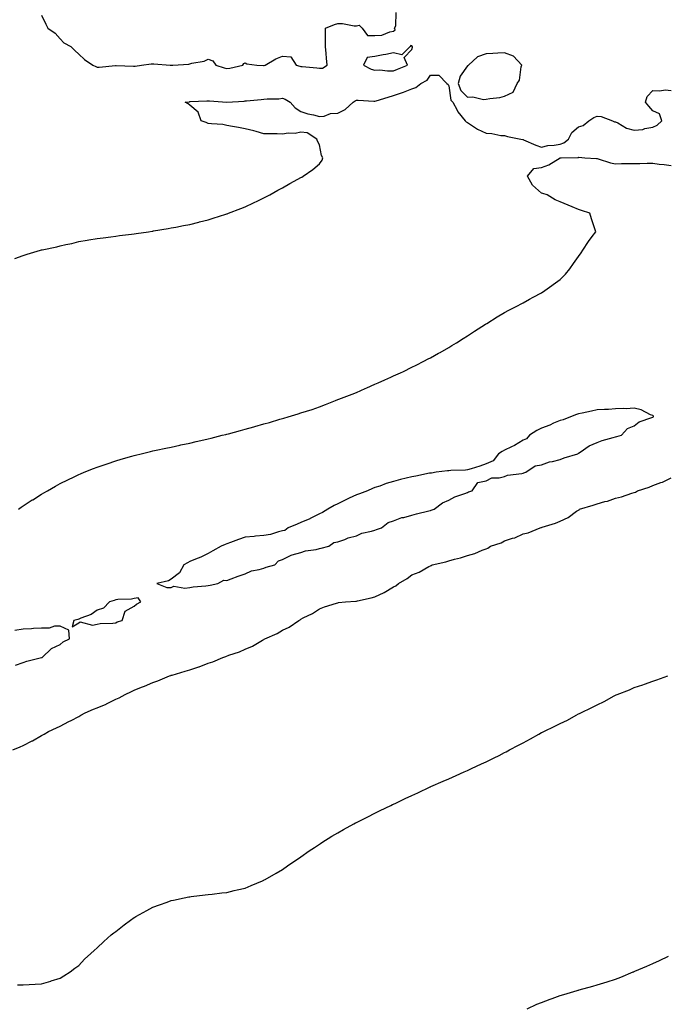
# Model space of a CAD drawing. Units: inches. Extents: x 973763 to 976403, y 7210778 to 7213418.
# Drawn here: x 974256 to 974605, y 7212174 to 7212706 of the extents above; entities that cross this region are included whole.
import ezdxf

# ---------------------------------------------------------------- set-up
doc = ezdxf.new("R2010")
doc.units = ezdxf.units.IN
doc.header["$MEASUREMENT"] = 0
doc.layers.add('Contour_97377210', color=7, linetype='Continuous', true_color=0x8e2cca)

msp = doc.modelspace()

# ---------------------------------------------------------------- linework, layer by layer
at = {"layer": 'Contour_97377210'}
for points in [[(974268.05, 7212708.93, 3156), (974270.23, 7212704.09, 3156), (974271.39, 7212701.92, 3156), (974275.39, 7212699.26, 3156), (974278.05, 7212696.08, 3156), (974280.03, 7212693.91, 3156), (974283.73, 7212691.92, 3156), (974285.95, 7212689.83, 3156), (974288.05, 7212687.82, 3156), (974291.12, 7212684.99, 3156), (974295.61, 7212681.92, 3156), (974297.29, 7212681.16, 3156), (974298.05, 7212680.79, 3156), (974299.09, 7212680.88, 3156), (974307.86, 7212681.72, 3156), (974308.05, 7212681.74, 3156), (974308.24, 7212681.72, 3156), (974317.59, 7212681.45, 3156), (974318.05, 7212681.41, 3156), (974318.51, 7212681.45, 3156), (974321.91, 7212681.92, 3156), (974327.25, 7212682.72, 3156), (974328.05, 7212682.68, 3156), (974328.67, 7212682.55, 3156), (974337.42, 7212681.92, 3156), (974338, 7212681.88, 3156), (974338.05, 7212681.88, 3156), (974338.09, 7212681.88, 3156), (974338.86, 7212681.92, 3156), (974347.51, 7212682.47, 3156), (974348.05, 7212682.68, 3156), (974349.13, 7212682.99, 3156), (974355.86, 7212684.11, 3156), (974358.05, 7212685.08, 3156), (974360.47, 7212684.34, 3156), (974362.08, 7212681.92, 3156), (974366.57, 7212680.44, 3156), (974368.05, 7212680.12, 3156), (974369.63, 7212680.34, 3156), (974376.74, 7212681.92, 3156), (974377.23, 7212682.74, 3156), (974378.05, 7212683.11, 3156), (974378.85, 7212682.72, 3156), (974384.2, 7212681.92, 3156), (974387.88, 7212681.74, 3156), (974388.05, 7212681.76, 3156), (974388.18, 7212681.78, 3156), (974388.7, 7212681.92, 3156), (974394.55, 7212685.42, 3156), (974398.05, 7212686.76, 3156), (974402.56, 7212686.43, 3156), (974405.44, 7212681.92, 3156), (974407.47, 7212681.33, 3156), (974408.05, 7212681.24, 3156), (974408.8, 7212681.16, 3156), (974416.62, 7212680.49, 3156), (974418.05, 7212680.36, 3156), (974419.71, 7212680.26, 3156), (974422.24, 7212681.92, 3156), (974421.91, 7212685.77, 3156), (974421.72, 7212688.25, 3156), (974421.42, 7212691.92, 3156), (974421.43, 7212695.3, 3156), (974421.36, 7212698.62, 3156), (974421.37, 7212701.92, 3156), (974426.17, 7212703.81, 3156), (974428.05, 7212704.34, 3156), (974430.49, 7212704.36, 3156), (974436.86, 7212703.11, 3156), (974438.05, 7212703.13, 3156), (974439.58, 7212703.46, 3156), (974441.22, 7212701.92, 3156), (974444.09, 7212697.96, 3156), (974448.05, 7212697.86, 3156), (974451.83, 7212698.13, 3156), (974456.11, 7212699.99, 3156), (974458.05, 7212700.28, 3156), (974458.9, 7212701.08, 3156), (974458.64, 7212701.92, 3156), (974459.28, 7212703.15, 3156), (974459.6, 7212710.36, 3156)], [(974253.6, 7212577.47, 3155), (974258.05, 7212579.09, 3155), (974260.24, 7212579.73, 3155), (974267.39, 7212581.92, 3155), (974267.92, 7212582.06, 3155), (974268.05, 7212582.1, 3155), (974268.27, 7212582.13, 3155), (974276.2, 7212583.76, 3155), (974278.05, 7212584.24, 3155), (974281.09, 7212584.97, 3155), (974284.34, 7212585.63, 3155), (974288.05, 7212586.57, 3155), (974292.68, 7212587.29, 3155), (974293.59, 7212587.47, 3155), (974298.05, 7212588.25, 3155), (974301.31, 7212588.66, 3155), (974305.33, 7212589.21, 3155), (974308.05, 7212589.56, 3155), (974310.16, 7212589.81, 3155), (974316.67, 7212590.55, 3155), (974318.05, 7212590.71, 3155), (974319.1, 7212590.87, 3155), (974325.78, 7212591.92, 3155), (974327.76, 7212592.21, 3155), (974328.05, 7212592.25, 3155), (974328.46, 7212592.33, 3155), (974336.32, 7212593.66, 3155), (974338.05, 7212593.93, 3155), (974340.55, 7212594.42, 3155), (974344.73, 7212595.24, 3155), (974348.05, 7212595.87, 3155), (974352.89, 7212597.08, 3155), (974353.31, 7212597.19, 3155), (974358.05, 7212598.38, 3155), (974360.75, 7212599.22, 3155), (974367.54, 7212601.41, 3155), (974368.05, 7212601.57, 3155), (974368.3, 7212601.67, 3155), (974368.97, 7212601.92, 3155), (974375.55, 7212604.42, 3155), (974378.05, 7212605.44, 3155), (974382.48, 7212607.49, 3155), (974384.74, 7212608.6, 3155), (974388.05, 7212610.22, 3155), (974389.18, 7212610.79, 3155), (974391.36, 7212611.92, 3155), (974395.64, 7212614.34, 3155), (974398.05, 7212615.69, 3155), (974402.05, 7212617.92, 3155), (974406.38, 7212620.26, 3155), (974408.05, 7212621.16, 3155), (974408.53, 7212621.43, 3155), (974409.3, 7212621.92, 3155), (974414.46, 7212625.51, 3155), (974418.05, 7212628.58, 3155), (974419.47, 7212630.51, 3155), (974419.89, 7212631.92, 3155), (974419.27, 7212633.13, 3155), (974418.05, 7212638.78, 3155), (974417.05, 7212640.92, 3155), (974416.72, 7212641.92, 3155), (974411.54, 7212645.4, 3155), (974408.05, 7212645.67, 3155), (974404.96, 7212645.01, 3155), (974401.24, 7212645.12, 3155), (974398.05, 7212644.67, 3155), (974395.22, 7212644.75, 3155), (974390.91, 7212644.77, 3155), (974388.05, 7212644.87, 3155), (974383.96, 7212646.02, 3155), (974382.58, 7212646.45, 3155), (974378.05, 7212647.58, 3155), (974374.39, 7212648.25, 3155), (974371.12, 7212648.85, 3155), (974368.05, 7212649.4, 3155), (974365.9, 7212649.77, 3155), (974359.75, 7212650.22, 3155), (974358.05, 7212650.47, 3155), (974356.98, 7212650.85, 3155), (974354.13, 7212651.92, 3155), (974352.58, 7212656.45, 3155), (974348.05, 7212660.36, 3155), (974347.24, 7212661.1, 3155), (974345.65, 7212661.92, 3155), (974347.82, 7212662.15, 3155), (974348.05, 7212662.19, 3155), (974348.32, 7212662.19, 3155), (974357.3, 7212662.66, 3155), (974358.05, 7212662.68, 3155), (974358.74, 7212662.6, 3155), (974367.98, 7212662, 3155), (974368.05, 7212661.98, 3155), (974368.12, 7212662, 3155), (974377.45, 7212662.51, 3155), (974378.05, 7212662.55, 3155), (974378.77, 7212662.64, 3155), (974386.64, 7212663.33, 3155), (974388.05, 7212663.54, 3155), (974389.92, 7212663.8, 3155), (974396.23, 7212663.74, 3155), (974398.05, 7212664.09, 3155), (974399.64, 7212663.5, 3155), (974402.24, 7212661.92, 3155), (974404.94, 7212658.81, 3155), (974408.05, 7212656.9, 3155), (974411.79, 7212655.65, 3155), (974414.95, 7212655.03, 3155), (974418.05, 7212654.17, 3155), (974420.56, 7212654.44, 3155), (974424.13, 7212655.83, 3155), (974428.05, 7212656.04, 3155), (974431.94, 7212658.03, 3155), (974436.22, 7212661.92, 3155), (974437.33, 7212662.64, 3155), (974438.05, 7212663.03, 3155), (974439.05, 7212662.92, 3155), (974447.45, 7212662.51, 3155), (974448.05, 7212662.45, 3155), (974448.8, 7212662.66, 3155), (974455.25, 7212664.71, 3155), (974458.05, 7212665.49, 3155), (974462.88, 7212667.08, 3155), (974463.49, 7212667.35, 3155), (974468.05, 7212669.17, 3155), (974470.09, 7212669.87, 3155), (974472.86, 7212671.92, 3155), (974476.18, 7212673.78, 3155), (974478.05, 7212676.43, 3155), (974482.62, 7212676.49, 3155), (974486.85, 7212671.92, 3155), (974487.53, 7212671.39, 3155), (974488.05, 7212670.73, 3155), (974489.09, 7212662.97, 3155), (974490.07, 7212661.92, 3155), (974492.4, 7212657.58, 3155), (974492.79, 7212656.67, 3155), (974496.82, 7212651.92, 3155), (974497.35, 7212651.22, 3155), (974498.05, 7212650.9, 3155), (974500.81, 7212649.15, 3155), (974503.48, 7212647.35, 3155), (974508.05, 7212645.14, 3155), (974511.16, 7212645.03, 3155), (974516.01, 7212643.95, 3155), (974518.05, 7212643.85, 3155), (974519.57, 7212643.44, 3155), (974526.83, 7212641.92, 3155), (974527.88, 7212641.76, 3155), (974528.05, 7212641.76, 3155), (974528.32, 7212641.65, 3155), (974534.89, 7212638.76, 3155), (974538.05, 7212637.68, 3155), (974541.51, 7212638.46, 3155), (974544.83, 7212638.7, 3155), (974548.05, 7212639.26, 3155), (974550.09, 7212639.87, 3155), (974552.59, 7212641.92, 3155), (974554.47, 7212645.51, 3155), (974558.05, 7212648.62, 3155), (974560.56, 7212649.4, 3155), (974563.61, 7212651.92, 3155), (974566.27, 7212653.7, 3155), (974568.05, 7212654.36, 3155), (974570.28, 7212654.15, 3155), (974576.33, 7212651.92, 3155), (974577.48, 7212651.35, 3155), (974578.05, 7212651.28, 3155), (974579.24, 7212650.73, 3155), (974583.95, 7212647.82, 3155), (974588.05, 7212646.78, 3155), (974592.77, 7212647.19, 3155), (974593.81, 7212647.68, 3155), (974598.05, 7212648.44, 3155), (974600.54, 7212649.42, 3155), (974602.96, 7212651.92, 3155), (974601.81, 7212655.67, 3155), (974598.05, 7212657.31, 3155), (974595.89, 7212659.77, 3155), (974594.15, 7212661.92, 3155), (974595.04, 7212664.93, 3155), (974598.05, 7212668.27, 3155), (974601.98, 7212667.99, 3155), (974604.76, 7212668.64, 3155), (974608.05, 7212668.19, 3155)], [(974255.55, 7212441.92, 3154), (974256.96, 7212443.01, 3154), (974258.05, 7212443.8, 3154), (974263, 7212446.98, 3154), (974263.27, 7212447.13, 3154), (974268.05, 7212450.12, 3154), (974269.19, 7212450.77, 3154), (974271.18, 7212451.92, 3154), (974275.52, 7212454.44, 3154), (974278.05, 7212455.81, 3154), (974282.15, 7212457.82, 3154), (974285.58, 7212459.44, 3154), (974288.05, 7212460.65, 3154), (974288.95, 7212461.02, 3154), (974291.09, 7212461.92, 3154), (974296.03, 7212463.95, 3154), (974298.05, 7212464.73, 3154), (974302.27, 7212466.14, 3154), (974303.43, 7212466.53, 3154), (974308.05, 7212468.09, 3154), (974311.02, 7212468.95, 3154), (974316.75, 7212470.63, 3154), (974318.05, 7212471, 3154), (974318.79, 7212471.18, 3154), (974321.8, 7212471.92, 3154), (974326.83, 7212473.15, 3154), (974328.05, 7212473.44, 3154), (974329.99, 7212473.87, 3154), (974335.05, 7212474.93, 3154), (974338.05, 7212475.59, 3154), (974342.69, 7212476.55, 3154), (974343.29, 7212476.69, 3154), (974348.05, 7212477.72, 3154), (974351.48, 7212478.48, 3154), (974355.6, 7212479.48, 3154), (974358.05, 7212480.03, 3154), (974359.58, 7212480.38, 3154), (974365.63, 7212481.92, 3154), (974367.56, 7212482.41, 3154), (974368.05, 7212482.55, 3154), (974368.9, 7212482.78, 3154), (974375.46, 7212484.52, 3154), (974378.05, 7212485.22, 3154), (974382.69, 7212486.55, 3154), (974383.26, 7212486.72, 3154), (974388.05, 7212488.07, 3154), (974391.07, 7212488.91, 3154), (974396.73, 7212490.61, 3154), (974398.05, 7212490.98, 3154), (974398.8, 7212491.18, 3154), (974401.28, 7212491.92, 3154), (974406.51, 7212493.46, 3154), (974408.05, 7212493.99, 3154), (974411.09, 7212494.97, 3154), (974414.1, 7212495.87, 3154), (974418.05, 7212497.25, 3154), (974421.44, 7212498.52, 3154), (974426.83, 7212500.69, 3154), (974428.05, 7212501.18, 3154), (974428.59, 7212501.37, 3154), (974429.91, 7212501.92, 3154), (974435.81, 7212504.15, 3154), (974438.05, 7212505.06, 3154), (974442.82, 7212507.15, 3154), (974443.68, 7212507.55, 3154), (974448.05, 7212509.52, 3154), (974449.72, 7212510.24, 3154), (974453.4, 7212511.92, 3154), (974456.64, 7212513.33, 3154), (974458.05, 7212513.99, 3154), (974461.85, 7212515.71, 3154), (974463.51, 7212516.45, 3154), (974468.05, 7212518.64, 3154), (974470.23, 7212519.75, 3154), (974474.42, 7212521.92, 3154), (974476.81, 7212523.15, 3154), (974478.05, 7212523.83, 3154), (974482.39, 7212526.26, 3154), (974483.25, 7212526.72, 3154), (974488.05, 7212529.44, 3154), (974489.59, 7212530.38, 3154), (974492.07, 7212531.92, 3154), (974495.74, 7212534.22, 3154), (974498.05, 7212535.71, 3154), (974501.83, 7212538.13, 3154), (974507.81, 7212541.92, 3154), (974507.95, 7212542.02, 3154), (974508.05, 7212542.08, 3154), (974508.49, 7212542.35, 3154), (974514.06, 7212545.9, 3154), (974518.05, 7212548.31, 3154), (974520.4, 7212549.58, 3154), (974525.01, 7212551.92, 3154), (974526.96, 7212553.01, 3154), (974528.05, 7212553.56, 3154), (974531.59, 7212555.46, 3154), (974533.49, 7212556.47, 3154), (974538.05, 7212558.91, 3154), (974539.84, 7212560.14, 3154), (974542.27, 7212561.92, 3154), (974545.64, 7212564.32, 3154), (974548.05, 7212566.1, 3154), (974550.91, 7212569.05, 3154), (974553.28, 7212571.92, 3154), (974555.28, 7212574.69, 3154), (974558.05, 7212578.58, 3154), (974559.39, 7212580.57, 3154), (974560.32, 7212581.92, 3154), (974563.38, 7212586.59, 3154), (974565.4, 7212589.26, 3154), (974567.36, 7212591.92, 3154), (974567.02, 7212592.94, 3154), (974565, 7212598.87, 3154), (974564.1, 7212601.92, 3154), (974559.55, 7212603.42, 3154), (974558.05, 7212604.01, 3154), (974554.6, 7212605.38, 3154), (974552.34, 7212606.2, 3154), (974548.05, 7212608.03, 3154), (974545.34, 7212609.21, 3154), (974541.05, 7212611.92, 3154), (974538.65, 7212612.53, 3154), (974538.05, 7212612.7, 3154), (974533.13, 7212617, 3154), (974530.51, 7212621.92, 3154), (974533.83, 7212626.14, 3154), (974538.05, 7212626.63, 3154), (974541.95, 7212628.03, 3154), (974548.02, 7212631.88, 3154), (974548.05, 7212631.9, 3154), (974548.07, 7212631.9, 3154), (974548.67, 7212631.92, 3154), (974557.93, 7212632.04, 3154), (974558.05, 7212632.12, 3154), (974558.25, 7212632.12, 3154), (974561.49, 7212631.92, 3154), (974567.63, 7212631.49, 3154), (974568.05, 7212631.49, 3154), (974568.61, 7212631.37, 3154), (974575.21, 7212629.07, 3154), (974578.05, 7212628.66, 3154), (974581.24, 7212628.72, 3154), (974584.83, 7212628.7, 3154), (974588.05, 7212628.76, 3154), (974591.19, 7212628.78, 3154), (974595.03, 7212628.89, 3154), (974598.05, 7212628.91, 3154), (974601.52, 7212628.46, 3154), (974604.34, 7212628.21, 3154), (974608.05, 7212627.66, 3154)], [(974252.44, 7212311.92, 3153), (974256.45, 7212313.52, 3153), (974258.05, 7212314.34, 3153), (974262.92, 7212316.8, 3153), (974263.1, 7212316.88, 3153), (974268.05, 7212319.63, 3153), (974269.5, 7212320.47, 3153), (974271.73, 7212321.92, 3153), (974276.13, 7212323.85, 3153), (974278.05, 7212324.83, 3153), (974282.79, 7212327.19, 3153), (974283.99, 7212327.86, 3153), (974288.05, 7212330.05, 3153), (974289.3, 7212330.67, 3153), (974291.48, 7212331.92, 3153), (974296.08, 7212333.89, 3153), (974298.05, 7212334.63, 3153), (974302.85, 7212336.72, 3153), (974303.14, 7212336.84, 3153), (974308.05, 7212339.28, 3153), (974309.89, 7212340.08, 3153), (974313.11, 7212341.92, 3153), (974316.57, 7212343.4, 3153), (974318.05, 7212344.26, 3153), (974321.92, 7212345.79, 3153), (974323.57, 7212346.39, 3153), (974328.05, 7212348.27, 3153), (974330.76, 7212349.21, 3153), (974337.07, 7212351.92, 3153), (974337.83, 7212352.15, 3153), (974338.05, 7212352.23, 3153), (974338.49, 7212352.37, 3153), (974345.6, 7212354.38, 3153), (974348.05, 7212355.18, 3153), (974352.89, 7212356.76, 3153), (974353.14, 7212356.84, 3153), (974358.05, 7212358.72, 3153), (974360.45, 7212359.52, 3153), (974365.85, 7212361.92, 3153), (974367.51, 7212362.47, 3153), (974369.23, 7212363.09, 3153), (974374.99, 7212364.97, 3153), (974378.05, 7212366.33, 3153), (974382, 7212367.97, 3153), (974387.34, 7212371.22, 3153), (974388.05, 7212371.59, 3153), (974388.27, 7212371.69, 3153), (974388.66, 7212371.92, 3153), (974395.16, 7212374.81, 3153), (974398.05, 7212376.63, 3153), (974401.67, 7212378.29, 3153), (974406.98, 7212381.92, 3153), (974407.7, 7212382.27, 3153), (974408.05, 7212382.53, 3153), (974409.35, 7212383.21, 3153), (974414.33, 7212385.65, 3153), (974418.05, 7212388.19, 3153), (974420.82, 7212389.15, 3153), (974427.31, 7212391.18, 3153), (974428.05, 7212391.41, 3153), (974428.46, 7212391.51, 3153), (974432.15, 7212391.92, 3153), (974437.7, 7212392.27, 3153), (974438.05, 7212392.29, 3153), (974438.57, 7212392.45, 3153), (974445.95, 7212394.01, 3153), (974448.05, 7212394.69, 3153), (974453.04, 7212396.92, 3153), (974453.09, 7212396.96, 3153), (974458.05, 7212400.01, 3153), (974459.32, 7212400.65, 3153), (974460.77, 7212401.92, 3153), (974465.49, 7212404.48, 3153), (974468.05, 7212406.45, 3153), (974471.98, 7212407.99, 3153), (974477.08, 7212410.94, 3153), (974478.05, 7212411.45, 3153), (974478.39, 7212411.57, 3153), (974479.03, 7212411.92, 3153), (974486.39, 7212413.58, 3153), (974488.05, 7212414.13, 3153), (974491.1, 7212414.97, 3153), (974494.33, 7212415.63, 3153), (974498.05, 7212416.88, 3153), (974501.97, 7212418.01, 3153), (974505.91, 7212419.77, 3153), (974508.05, 7212420.57, 3153), (974509.02, 7212420.96, 3153), (974510.49, 7212421.92, 3153), (974516.15, 7212423.81, 3153), (974518.05, 7212424.85, 3153), (974522.38, 7212426.26, 3153), (974523.52, 7212426.45, 3153), (974528.05, 7212428.72, 3153), (974530.73, 7212429.24, 3153), (974537.24, 7212431.92, 3153), (974537.89, 7212432.08, 3153), (974538.05, 7212432.15, 3153), (974538.4, 7212432.27, 3153), (974545.6, 7212434.38, 3153), (974548.05, 7212435.46, 3153), (974552.42, 7212437.56, 3153), (974556.96, 7212440.83, 3153), (974558.05, 7212441.55, 3153), (974558.27, 7212441.71, 3153), (974558.55, 7212441.92, 3153), (974565.87, 7212444.11, 3153), (974568.05, 7212444.97, 3153), (974572.27, 7212446.14, 3153), (974573.56, 7212446.41, 3153), (974578.05, 7212447.96, 3153), (974581.28, 7212448.7, 3153), (974586.76, 7212450.63, 3153), (974588.05, 7212451, 3153), (974588.74, 7212451.24, 3153), (974589.89, 7212451.92, 3153), (974596.12, 7212453.85, 3153), (974598.05, 7212454.75, 3153), (974602.53, 7212456.39, 3153), (974603.34, 7212456.63, 3153), (974608.05, 7212458.93, 3153)], [(974253.88, 7212357.76, 3154), (974258.05, 7212359.15, 3154), (974260.05, 7212359.93, 3154), (974267.92, 7212361.8, 3154), (974268.05, 7212361.84, 3154), (974268.12, 7212361.86, 3154), (974268.34, 7212361.92, 3154), (974273.33, 7212366.63, 3154), (974278.05, 7212368.93, 3154), (974279.68, 7212370.28, 3154), (974283.12, 7212371.92, 3154), (974282.75, 7212376.61, 3154), (974278.05, 7212378.83, 3154), (974274.94, 7212378.81, 3154), (974272.19, 7212377.78, 3154), (974268.05, 7212377.78, 3154), (974263.73, 7212377.6, 3154), (974262.58, 7212377.39, 3154), (974258.05, 7212377.21, 3154), (974253.62, 7212376.35, 3154)], [(974255.06, 7212184.91, 3152), (974258.05, 7212185.03, 3152), (974261.37, 7212185.24, 3152), (974264.59, 7212185.38, 3152), (974268.05, 7212185.57, 3152), (974272.96, 7212187.02, 3152), (974273.22, 7212187.08, 3152), (974278.05, 7212188.5, 3152), (974280.12, 7212189.85, 3152), (974283.44, 7212191.92, 3152), (974286, 7212193.97, 3152), (974288.05, 7212195.49, 3152), (974291.17, 7212198.8, 3152), (974294.6, 7212201.92, 3152), (974296.38, 7212203.58, 3152), (974298.05, 7212204.97, 3152), (974301.56, 7212208.42, 3152), (974305.57, 7212211.92, 3152), (974306.95, 7212213.03, 3152), (974308.05, 7212213.87, 3152), (974312.54, 7212217.43, 3152), (974316.1, 7212219.97, 3152), (974318.05, 7212221.39, 3152), (974318.37, 7212221.59, 3152), (974318.94, 7212221.92, 3152), (974324.78, 7212225.2, 3152), (974328.05, 7212226.88, 3152), (974331.72, 7212228.25, 3152), (974335.79, 7212229.67, 3152), (974338.05, 7212230.47, 3152), (974339.25, 7212230.71, 3152), (974344.99, 7212231.92, 3152), (974347.49, 7212232.49, 3152), (974348.05, 7212232.6, 3152), (974348.83, 7212232.7, 3152), (974356.42, 7212233.54, 3152), (974358.05, 7212233.78, 3152), (974360.16, 7212234.03, 3152), (974365.37, 7212234.6, 3152), (974368.05, 7212234.93, 3152), (974372, 7212235.87, 3152), (974373.71, 7212236.26, 3152), (974378.05, 7212237.27, 3152), (974381.28, 7212238.7, 3152), (974387.31, 7212241.18, 3152), (974388.05, 7212241.49, 3152), (974388.31, 7212241.65, 3152), (974388.8, 7212241.92, 3152), (974394.63, 7212245.34, 3152), (974398.05, 7212247.29, 3152), (974400.77, 7212249.19, 3152), (974404.82, 7212251.92, 3152), (974406.71, 7212253.27, 3152), (974408.05, 7212254.15, 3152), (974412.58, 7212257.39, 3152), (974415.35, 7212259.22, 3152), (974418.05, 7212261.04, 3152), (974418.58, 7212261.39, 3152), (974419.4, 7212261.92, 3152), (974424.7, 7212265.26, 3152), (974428.05, 7212267.19, 3152), (974431.04, 7212268.93, 3152), (974436.57, 7212271.92, 3152), (974437.53, 7212272.43, 3152), (974438.05, 7212272.7, 3152), (974439.6, 7212273.48, 3152), (974444.18, 7212275.79, 3152), (974448.05, 7212277.68, 3152), (974450.88, 7212279.09, 3152), (974456.62, 7212281.92, 3152), (974457.58, 7212282.39, 3152), (974458.05, 7212282.6, 3152), (974459.36, 7212283.23, 3152), (974464.34, 7212285.63, 3152), (974468.05, 7212287.35, 3152), (974471.17, 7212288.81, 3152), (974477.83, 7212291.92, 3152), (974477.98, 7212291.98, 3152), (974478.05, 7212292.02, 3152), (974478.23, 7212292.1, 3152), (974484.95, 7212295.01, 3152), (974488.05, 7212296.37, 3152), (974491.9, 7212298.07, 3152), (974496.17, 7212300.05, 3152), (974498.05, 7212300.88, 3152), (974498.76, 7212301.22, 3152), (974500.27, 7212301.92, 3152), (974505.64, 7212304.34, 3152), (974508.05, 7212305.47, 3152), (974512.4, 7212307.56, 3152), (974515.1, 7212308.97, 3152), (974518.05, 7212310.47, 3152), (974519.01, 7212310.96, 3152), (974520.69, 7212311.92, 3152), (974525.54, 7212314.42, 3152), (974528.05, 7212315.77, 3152), (974532.06, 7212317.9, 3152), (974536.56, 7212320.42, 3152), (974538.05, 7212321.26, 3152), (974538.5, 7212321.47, 3152), (974539.33, 7212321.92, 3152), (974545.25, 7212324.71, 3152), (974548.05, 7212326.18, 3152), (974551.96, 7212328.01, 3152), (974556.81, 7212330.69, 3152), (974558.05, 7212331.33, 3152), (974558.46, 7212331.51, 3152), (974559.18, 7212331.92, 3152), (974565.21, 7212334.75, 3152), (974568.05, 7212336.31, 3152), (974571.87, 7212338.09, 3152), (974577.3, 7212341.18, 3152), (974578.05, 7212341.57, 3152), (974578.3, 7212341.67, 3152), (974578.79, 7212341.92, 3152), (974585.51, 7212344.46, 3152), (974588.05, 7212345.59, 3152), (974592.8, 7212347.17, 3152), (974593.66, 7212347.53, 3152), (974598.05, 7212349.15, 3152), (974600.24, 7212349.73, 3152), (974606.26, 7212351.92, 3152)], [(974530.28, 7212171.92, 3151), (974535.5, 7212174.48, 3151), (974538.05, 7212175.49, 3151), (974542.68, 7212177.29, 3151), (974543.79, 7212177.66, 3151), (974548.05, 7212179.19, 3151), (974550.15, 7212179.81, 3151), (974557.25, 7212181.92, 3151), (974557.86, 7212182.12, 3151), (974558.05, 7212182.13, 3151), (974558.36, 7212182.23, 3151), (974565.74, 7212184.22, 3151), (974568.05, 7212184.89, 3151), (974573.42, 7212186.55, 3151), (974578.05, 7212187.97, 3151), (974580.88, 7212189.09, 3151), (974587.5, 7212191.92, 3151), (974587.89, 7212192.08, 3151), (974588.05, 7212192.13, 3151), (974588.44, 7212192.31, 3151), (974594.84, 7212195.12, 3151), (974598.05, 7212196.57, 3151), (974601.78, 7212198.19, 3151), (974606.6, 7212200.47, 3151)]]:
    msp.add_polyline3d(points, dxfattribs=at)
for points in [[(974458.05, 7212678.91, 3156), (974460.24, 7212679.73, 3156), (974465.66, 7212681.92, 3156), (974463.82, 7212686.14, 3156), (974468.05, 7212690.3, 3156), (974468.25, 7212691.72, 3156), (974468.29, 7212691.92, 3156), (974468.22, 7212692.08, 3156), (974468.05, 7212692.27, 3156), (974467.51, 7212692.47, 3156), (974467, 7212691.92, 3156), (974462.55, 7212687.43, 3156), (974458.05, 7212688.52, 3156), (974453.85, 7212687.72, 3156), (974452.45, 7212687.53, 3156), (974448.05, 7212686.59, 3156), (974443.93, 7212686.04, 3156), (974441.83, 7212681.92, 3156), (974445.95, 7212679.83, 3156), (974448.05, 7212679.15, 3156), (974450.65, 7212679.32, 3156), (974454.91, 7212678.78, 3156)], [(974518.05, 7212665.1, 3156), (974522.64, 7212667.33, 3156), (974524.93, 7212671.92, 3156), (974526.17, 7212673.81, 3156), (974527.07, 7212680.94, 3156), (974527.41, 7212681.92, 3156), (974522.84, 7212686.71, 3156), (974518.05, 7212688.66, 3156), (974514.51, 7212688.37, 3156), (974511.67, 7212688.29, 3156), (974508.05, 7212687.97, 3156), (974503.48, 7212686.49, 3156), (974498.67, 7212681.92, 3156), (974498.44, 7212681.53, 3156), (974498.05, 7212681.47, 3156), (974494.09, 7212675.88, 3156), (974493.03, 7212671.92, 3156), (974494.44, 7212668.31, 3156), (974498.05, 7212664.54, 3156), (974500.88, 7212664.75, 3156), (974506.65, 7212663.33, 3156), (974508.05, 7212663.54, 3156), (974510.07, 7212663.95, 3156), (974515.51, 7212664.46, 3156)], [(974358.05, 7212400.77, 3154), (974359, 7212400.96, 3154), (974363.26, 7212401.92, 3154), (974366.41, 7212403.56, 3154), (974368.05, 7212403.5, 3154), (974370.48, 7212404.34, 3154), (974374.1, 7212405.87, 3154), (974378.05, 7212407.04, 3154), (974381.33, 7212408.64, 3154), (974385.5, 7212409.36, 3154), (974388.05, 7212410.18, 3154), (974389.28, 7212410.69, 3154), (974393.94, 7212411.92, 3154), (974395.9, 7212414.07, 3154), (974398.05, 7212414.81, 3154), (974402.75, 7212417.21, 3154), (974403.4, 7212417.27, 3154), (974408.05, 7212418.58, 3154), (974410.52, 7212419.46, 3154), (974416.4, 7212420.26, 3154), (974418.05, 7212420.69, 3154), (974419.03, 7212420.94, 3154), (974423.15, 7212421.92, 3154), (974425.94, 7212424.03, 3154), (974428.05, 7212424.26, 3154), (974431.76, 7212425.63, 3154), (974433.54, 7212426.43, 3154), (974438.05, 7212427.66, 3154), (974440.91, 7212429.05, 3154), (974446.23, 7212430.1, 3154), (974448.05, 7212430.71, 3154), (974448.91, 7212431.06, 3154), (974451.53, 7212431.92, 3154), (974455.12, 7212434.85, 3154), (974458.05, 7212435.71, 3154), (974462.53, 7212437.43, 3154), (974463.71, 7212437.58, 3154), (974468.05, 7212438.72, 3154), (974470.42, 7212439.54, 3154), (974477.2, 7212441.08, 3154), (974478.05, 7212441.31, 3154), (974478.5, 7212441.47, 3154), (974480.06, 7212441.92, 3154), (974484.54, 7212445.42, 3154), (974488.05, 7212446.92, 3154), (974491.24, 7212448.72, 3154), (974496.54, 7212450.4, 3154), (974498.05, 7212451.02, 3154), (974498.64, 7212451.33, 3154), (974500.55, 7212451.92, 3154), (974503.56, 7212456.41, 3154), (974508.05, 7212457.31, 3154), (974511.1, 7212458.87, 3154), (974515.06, 7212458.93, 3154), (974518.05, 7212459.69, 3154), (974519.62, 7212460.34, 3154), (974527.42, 7212461.3, 3154), (974528.05, 7212461.47, 3154), (974528.38, 7212461.59, 3154), (974529.61, 7212461.92, 3154), (974534.58, 7212465.38, 3154), (974538.05, 7212466.02, 3154), (974542.35, 7212467.62, 3154), (974543.89, 7212467.76, 3154), (974548.05, 7212468.8, 3154), (974550.31, 7212469.65, 3154), (974557.57, 7212471.92, 3154), (974557.8, 7212472.17, 3154), (974558.05, 7212472.25, 3154), (974558.93, 7212472.8, 3154), (974563.77, 7212476.2, 3154), (974568.05, 7212477.99, 3154), (974570.79, 7212479.17, 3154), (974576.78, 7212480.65, 3154), (974578.05, 7212481.06, 3154), (974578.69, 7212481.28, 3154), (974581.26, 7212481.92, 3154), (974584.41, 7212485.57, 3154), (974588.05, 7212487.02, 3154), (974590.76, 7212489.21, 3154), (974597.57, 7212491.45, 3154), (974598.05, 7212491.67, 3154), (974598.2, 7212491.78, 3154), (974598.49, 7212491.92, 3154), (974598.41, 7212492.27, 3154), (974598.05, 7212492.62, 3154), (974596.96, 7212493.01, 3154), (974591.84, 7212495.71, 3154), (974588.05, 7212496.53, 3154), (974583.68, 7212496.28, 3154), (974582.46, 7212496.33, 3154), (974578.05, 7212496.14, 3154), (974574.16, 7212495.81, 3154), (974571.99, 7212495.87, 3154), (974568.05, 7212495.59, 3154), (974565.03, 7212494.93, 3154), (974560.03, 7212493.91, 3154), (974558.05, 7212493.46, 3154), (974556.88, 7212493.09, 3154), (974553.63, 7212491.92, 3154), (974549.64, 7212490.32, 3154), (974548.05, 7212489.95, 3154), (974544.55, 7212488.42, 3154), (974542.5, 7212487.47, 3154), (974538.05, 7212485.69, 3154), (974535.52, 7212484.46, 3154), (974531.59, 7212481.92, 3154), (974529.89, 7212480.08, 3154), (974528.05, 7212479.21, 3154), (974523.49, 7212476.49, 3154), (974521.85, 7212475.73, 3154), (974518.05, 7212473.8, 3154), (974516.79, 7212473.19, 3154), (974514.83, 7212471.92, 3154), (974511.94, 7212468.03, 3154), (974508.05, 7212466.53, 3154), (974504.68, 7212465.28, 3154), (974499.96, 7212463.83, 3154), (974498.05, 7212463.19, 3154), (974496.89, 7212463.09, 3154), (974488.97, 7212462.84, 3154), (974488.05, 7212462.76, 3154), (974487.28, 7212462.68, 3154), (974481.18, 7212461.92, 3154), (974478.52, 7212461.45, 3154), (974478.05, 7212461.49, 3154), (974477.55, 7212461.41, 3154), (974470.17, 7212459.81, 3154), (974468.05, 7212459.56, 3154), (974464.83, 7212458.7, 3154), (974461.89, 7212458.07, 3154), (974458.05, 7212456.9, 3154), (974454.19, 7212455.79, 3154), (974450.62, 7212454.48, 3154), (974448.05, 7212453.64, 3154), (974446.75, 7212453.23, 3154), (974443.95, 7212451.92, 3154), (974439.75, 7212450.22, 3154), (974438.05, 7212449.79, 3154), (974434.05, 7212447.92, 3154), (974432.66, 7212447.31, 3154), (974428.05, 7212444.91, 3154), (974426.04, 7212443.93, 3154), (974422.55, 7212441.92, 3154), (974419.77, 7212440.2, 3154), (974418.05, 7212439.42, 3154), (974413.09, 7212436.88, 3154), (974412.95, 7212436.82, 3154), (974408.05, 7212434.77, 3154), (974406.06, 7212433.91, 3154), (974401.28, 7212431.92, 3154), (974399.45, 7212430.53, 3154), (974398.05, 7212430.24, 3154), (974395.93, 7212429.81, 3154), (974391.62, 7212428.35, 3154), (974388.05, 7212427.8, 3154), (974383.48, 7212427.35, 3154), (974382.75, 7212427.21, 3154), (974378.05, 7212426.82, 3154), (974374.29, 7212425.67, 3154), (974370.03, 7212423.91, 3154), (974368.05, 7212423.19, 3154), (974367.1, 7212422.86, 3154), (974365, 7212421.92, 3154), (974360.47, 7212419.5, 3154), (974358.05, 7212418.13, 3154), (974353.94, 7212416.02, 3154), (974351.13, 7212414.99, 3154), (974348.05, 7212413.68, 3154), (974346.88, 7212413.09, 3154), (974344.91, 7212411.92, 3154), (974342.45, 7212407.51, 3154), (974338.05, 7212404.21, 3154), (974336.64, 7212403.33, 3154), (974330.19, 7212401.92, 3154), (974335.75, 7212399.62, 3154), (974338.05, 7212399.71, 3154), (974339.53, 7212400.44, 3154), (974345.41, 7212399.28, 3154), (974348.05, 7212399.75, 3154), (974349.87, 7212400.1, 3154), (974356.68, 7212400.55, 3154)], [(974308.05, 7212380.67, 3154), (974308.92, 7212381.04, 3154), (974311.47, 7212381.92, 3154), (974313.11, 7212386.86, 3154), (974318.05, 7212389.58, 3154), (974319.24, 7212390.73, 3154), (974321.7, 7212391.92, 3154), (974320.18, 7212394.05, 3154), (974318.05, 7212393.76, 3154), (974316.57, 7212393.4, 3154), (974309.25, 7212393.13, 3154), (974308.05, 7212392.92, 3154), (974307.26, 7212392.7, 3154), (974304.74, 7212391.92, 3154), (974301.48, 7212388.5, 3154), (974298.05, 7212387.45, 3154), (974294.84, 7212385.14, 3154), (974289.26, 7212383.13, 3154), (974288.05, 7212382.56, 3154), (974287.6, 7212382.37, 3154), (974285.47, 7212381.92, 3154), (974284.52, 7212378.38, 3154), (974288.05, 7212380.53, 3154), (974288.84, 7212381.14, 3154), (974295.48, 7212379.36, 3154), (974298.05, 7212379.85, 3154), (974299.67, 7212380.3, 3154), (974306.54, 7212380.42, 3154)]]:
    msp.add_polyline3d(points, close=True, dxfattribs=at)

doc.saveas('drawing.dxf')
